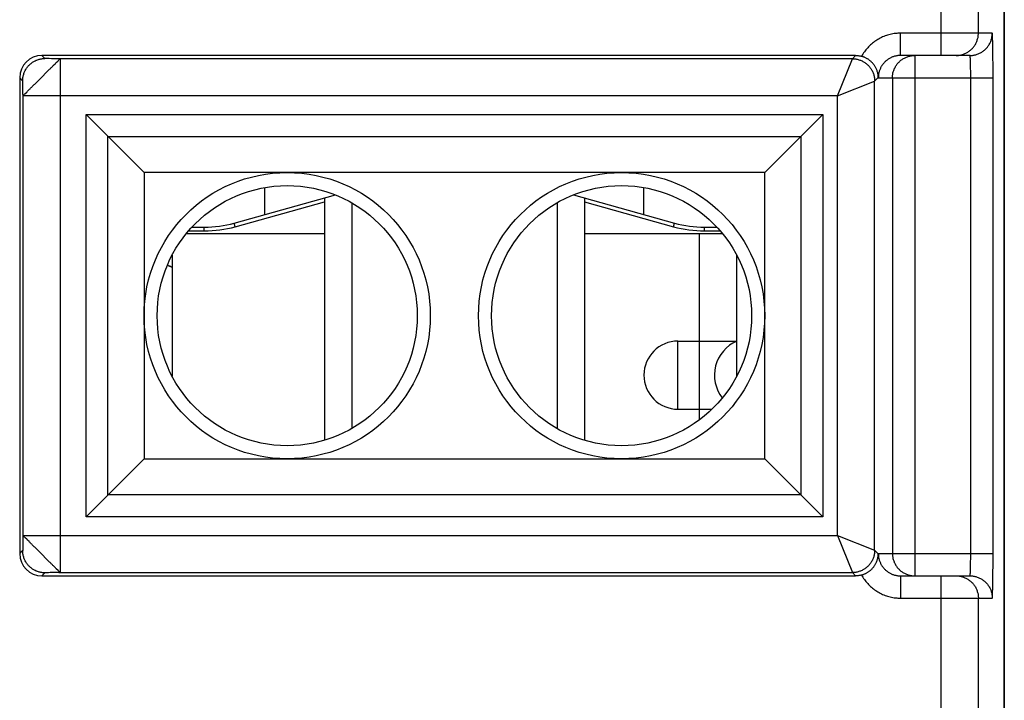
# Model space of a CAD drawing. Units: millimetres. Extents: x -10.9 to 13.9, y -25 to 25.
# Drawn here: x 0.6 to 13.9, y -4.4 to 4.8 of the extents above; entities that cross this region are included whole.
import ezdxf

# ---------------------------------------------------------------- set-up
doc = ezdxf.new("R2010")
doc.units = ezdxf.units.MM
doc.header["$LTSCALE"] = 16.335
for name, color, linetype in [('217162010', 7, 'CONTINUOUS'), ('218162010', 7, 'CONTINUOUS'), ('701', 7, 'CONTINUOUS'), ('ASSI', 7, 'CONTINUOUS')]:
    doc.layers.add(name, color=color, linetype=linetype)

msp = doc.modelspace()

# ---------------------------------------------------------------- linework, layer by layer
at = {"layer": '217162010', "color": 7, "linetype": 'CONTINUOUS'}
msp.add_line((13.9, -23.75), (13.9, 23.75), dxfattribs=at)
at = {"layer": '218162010', "color": 7, "linetype": 'CONTINUOUS'}
for p, q in [((13.9, 23.8), (13.9, -23.8)), ((11.899, 4.3), (0.95, 4.3)), ((12.505, 4.3), (12.5, 4.3)), ((13.438, 4.3), (12.505, 4.3)), ((0.65, 4), (0.65, -2.4)), ((1.543, 3.507), (2.324, 2.726)), ((11.457, 3.507), (10.676, 2.726)), ((2.324, 2.726), (2.324, -1.126)), ((10.676, 2.726), (2.324, 2.726)), ((10.676, -1.126), (10.676, 2.726)), ((1.543, -1.907), (2.324, -1.126)), ((2.324, -1.126), (10.676, -1.126)), ((11.457, -1.907), (10.676, -1.126)), ((0.95, -2.7), (11.899, -2.7)), ((12.5, -2.7), (12.505, -2.7)), ((12.505, -2.7), (13.438, -2.7))]:
    msp.add_line(p, q, dxfattribs=at)
at = {"layer": '218162010', "color": 250, "linetype": 'CONTINUOUS'}
for p, q in [((13.051, 4.3), (13.051, 7.808)), ((13.551, 4.6), (13.551, 7.308)), ((13.738, 4.6), (12.505, 4.6)), ((12.505, 4.3), (12.505, 4.6)), ((13.742, 4.553), (13.741, 4.566)), ((13.742, 4.537), (13.742, 4.553)), ((13.743, 4.52), (13.742, 4.537)), ((13.744, 4.49), (13.743, 4.52)), ((13.745, 4.443), (13.744, 4.49)), ((13.746, 4.376), (13.745, 4.443)), ((13.747, 4.284), (13.746, 4.376)), ((0.99, 4.26), (0.95, 4.3)), ((1.019, 4.258), (1.009, 4.258)), ((1.03, 4.258), (1.019, 4.258)), ((1.047, 4.258), (1.03, 4.258)), ((1.077, 4.257), (1.047, 4.258)), ((1.116, 4.257), (1.077, 4.257)), ((1.158, 4.256), (1.116, 4.257)), ((11.856, 4.256), (1.158, 4.256)), ((1.194, 4.256), (1.194, -2.656)), ((11.656, 3.756), (11.856, 4.256)), ((11.856, 4.256), (11.899, 4.3)), ((12.5, 4.3), (12.495, 4.3)), ((12.695, 4.3), (12.695, -2.7)), ((13.443, 4.255), (13.443, 4.264)), ((13.444, 4.245), (13.443, 4.255)), ((13.444, 4.234), (13.444, 4.245)), ((13.748, 4.164), (13.747, 4.284)), ((13.445, 4.222), (13.444, 4.234)), ((13.445, 4.202), (13.445, 4.222)), ((13.446, 4.181), (13.445, 4.202)), ((13.447, 4.158), (13.446, 4.181)), ((13.447, 4.125), (13.447, 4.158)), ((13.448, 4.091), (13.447, 4.125)), ((13.748, 4.018), (13.748, 4.164)), ((0.69, 3.96), (0.65, 4)), ((0.871, 3.933), (0.944, 4.006)), ((0.944, 4.006), (1.017, 4.079)), ((12.204, 4.005), (12.155, 3.956)), ((12.204, 4), (12.204, 4.005)), ((12.204, 4), (13.748, 4)), ((12.395, 4), (12.395, -2.4)), ((13.448, 4.055), (13.448, 4.091)), ((13.448, 4.009), (13.448, 4.055)), ((13.448, -2.437), (13.448, 4.009)), ((13.748, -2.546), (13.748, 4.018)), ((0.691, 3.943), (0.691, 3.949)), ((0.692, 3.938), (0.691, 3.943)), ((0.692, 3.927), (0.692, 3.938)), ((0.692, 3.911), (0.692, 3.927)), ((0.693, 3.888), (0.692, 3.911)), ((0.693, 3.857), (0.693, 3.888)), ((0.694, 3.816), (0.693, 3.857)), ((11.656, 3.756), (12.155, 3.956)), ((12.155, -2.356), (12.155, 3.956)), ((0.694, 3.774), (0.694, 3.816)), ((0.694, 3.774), (0.694, -2.156)), ((11.656, 3.756), (0.694, 3.756)), ((0.709, 3.772), (0.716, 3.779)), ((0.716, 3.779), (0.72, 3.783)), ((0.72, 3.783), (0.745, 3.807)), ((11.656, -2.156), (11.656, 3.756)), ((1.543, -1.907), (1.543, 3.507)), ((1.543, 3.507), (11.457, 3.507)), ((11.457, 3.507), (11.457, -1.907)), ((1.838, -1.612), (1.838, 3.212)), ((1.838, 3.212), (11.162, 3.212)), ((11.162, 3.212), (11.162, -1.612)), ((11.162, -1.612), (1.838, -1.612)), ((11.457, -1.907), (1.543, -1.907)), ((0.694, -2.198), (0.693, -2.24)), ((0.693, -2.24), (0.693, -2.278)), ((0.694, -2.156), (11.656, -2.156)), ((0.694, -2.156), (0.694, -2.198)), ((11.656, -2.156), (12.155, -2.356)), ((11.656, -2.156), (11.856, -2.656)), ((0.69, -2.36), (0.65, -2.4)), ((0.693, -2.278), (0.692, -2.303)), ((0.692, -2.303), (0.692, -2.32)), ((0.692, -2.32), (0.692, -2.331)), ((0.692, -2.331), (0.692, -2.341)), ((0.944, -2.406), (0.871, -2.333)), ((12.204, -2.405), (12.155, -2.356)), ((1.017, -2.479), (0.944, -2.406)), ((12.204, -2.4), (13.748, -2.4)), ((12.204, -2.405), (12.204, -2.4)), ((13.447, -2.508), (13.448, -2.473)), ((13.447, -2.542), (13.447, -2.508)), ((13.448, -2.473), (13.448, -2.437)), ((1.167, -2.63), (1.143, -2.605)), ((1.171, -2.634), (1.167, -2.63)), ((1.178, -2.641), (1.171, -2.634)), ((13.443, -2.655), (13.444, -2.645)), ((13.444, -2.634), (13.445, -2.622)), ((13.444, -2.645), (13.444, -2.634)), ((13.445, -2.609), (13.446, -2.588)), ((13.445, -2.622), (13.445, -2.609)), ((13.446, -2.566), (13.447, -2.542)), ((13.446, -2.588), (13.446, -2.566)), ((13.747, -2.667), (13.748, -2.546)), ((0.99, -2.66), (0.95, -2.7)), ((1.007, -2.659), (1.001, -2.659)), ((1.012, -2.658), (1.007, -2.659)), ((1.023, -2.658), (1.012, -2.658)), ((1.039, -2.658), (1.023, -2.658)), ((1.062, -2.657), (1.039, -2.658)), ((1.093, -2.657), (1.062, -2.657)), ((1.134, -2.656), (1.093, -2.657)), ((1.176, -2.656), (1.134, -2.656)), ((1.176, -2.656), (11.856, -2.656)), ((11.856, -2.656), (11.899, -2.7)), ((12.495, -2.7), (12.5, -2.7)), ((12.505, -2.7), (12.505, -3)), ((13.051, -5), (13.051, -2.7)), ((13.745, -2.831), (13.746, -2.761)), ((13.746, -2.761), (13.747, -2.667)), ((13.743, -2.91), (13.744, -2.879)), ((13.743, -2.929), (13.743, -2.91)), ((13.744, -2.879), (13.745, -2.831)), ((12.505, -3), (13.738, -3)), ((13.551, -4.7), (13.551, -3)), ((13.742, -2.945), (13.743, -2.929))]:
    msp.add_line(p, q, dxfattribs=at)
for points in [[(12.505, 4.6), (12.487, 4.6), (12.469, 4.599), (12.452, 4.598), (12.434, 4.596), (12.417, 4.594), (12.399, 4.591), (12.382, 4.587), (12.364, 4.583), (12.347, 4.579), (12.33, 4.574), (12.313, 4.569), (12.296, 4.563), (12.279, 4.556), (12.263, 4.549), (12.247, 4.542), (12.231, 4.534), (12.215, 4.525), (12.199, 4.517), (12.184, 4.507), (12.169, 4.498), (12.155, 4.487), (12.14, 4.477), (12.126, 4.466), (12.113, 4.454), (12.099, 4.443), (12.086, 4.43), (12.074, 4.418), (12.062, 4.405), (12.05, 4.391), (12.038, 4.378), (12.027, 4.364), (12.017, 4.349), (12.007, 4.335), (11.997, 4.32), (11.988, 4.305), (11.979, 4.289)], [(13.251, 4.3), (13.262, 4.3), (13.273, 4.301), (13.284, 4.302), (13.295, 4.303), (13.307, 4.305), (13.318, 4.308), (13.328, 4.31), (13.339, 4.313), (13.35, 4.317), (13.36, 4.321), (13.371, 4.325), (13.381, 4.33), (13.391, 4.335), (13.401, 4.34), (13.41, 4.346), (13.42, 4.352), (13.429, 4.359), (13.438, 4.365), (13.446, 4.373), (13.455, 4.38), (13.463, 4.388), (13.471, 4.396), (13.478, 4.404), (13.485, 4.413), (13.492, 4.422), (13.499, 4.431), (13.505, 4.44), (13.511, 4.45), (13.516, 4.46), (13.521, 4.47), (13.526, 4.48), (13.53, 4.49), (13.534, 4.501), (13.537, 4.512), (13.541, 4.522), (13.543, 4.533), (13.546, 4.544), (13.547, 4.555), (13.549, 4.566), (13.55, 4.578), (13.551, 4.589), (13.551, 4.6)], [(13.438, 4.3), (13.449, 4.3), (13.46, 4.301), (13.471, 4.302), (13.482, 4.303), (13.493, 4.305), (13.504, 4.308), (13.515, 4.31), (13.526, 4.313), (13.537, 4.317), (13.547, 4.321), (13.558, 4.325), (13.568, 4.33), (13.578, 4.335), (13.588, 4.34), (13.597, 4.346), (13.607, 4.352), (13.616, 4.359), (13.625, 4.365), (13.633, 4.373), (13.642, 4.38), (13.65, 4.388), (13.658, 4.396), (13.665, 4.404), (13.672, 4.413), (13.679, 4.422), (13.685, 4.431), (13.692, 4.44), (13.697, 4.45), (13.703, 4.46), (13.708, 4.47), (13.713, 4.48), (13.717, 4.49), (13.721, 4.501), (13.724, 4.512), (13.727, 4.522), (13.73, 4.533), (13.732, 4.544), (13.734, 4.555), (13.736, 4.566), (13.737, 4.578), (13.737, 4.589), (13.738, 4.6)], [(13.741, 4.566), (13.741, 4.572), (13.74, 4.577), (13.74, 4.582), (13.74, 4.586), (13.739, 4.59), (13.739, 4.593), (13.739, 4.596), (13.739, 4.597), (13.738, 4.599), (13.738, 4.6), (13.738, 4.6)], [(0.69, 3.96), (0.691, 3.971), (0.691, 3.982), (0.692, 3.993), (0.694, 4.004), (0.696, 4.016), (0.698, 4.026), (0.701, 4.037), (0.704, 4.048), (0.707, 4.059), (0.711, 4.069), (0.715, 4.08), (0.72, 4.09), (0.725, 4.1), (0.731, 4.11), (0.736, 4.119), (0.742, 4.129), (0.749, 4.138), (0.756, 4.147), (0.763, 4.155), (0.77, 4.164), (0.778, 4.172), (0.786, 4.18), (0.795, 4.187), (0.803, 4.194), (0.812, 4.201), (0.821, 4.208), (0.831, 4.214), (0.84, 4.219), (0.85, 4.225), (0.86, 4.23), (0.87, 4.235), (0.881, 4.239), (0.891, 4.243), (0.902, 4.246), (0.913, 4.249), (0.924, 4.252), (0.934, 4.254), (0.946, 4.256), (0.957, 4.258), (0.968, 4.259), (0.979, 4.259), (0.99, 4.26)], [(1.009, 4.258), (1.004, 4.259), (1.001, 4.259), (0.999, 4.259), (0.997, 4.259), (0.996, 4.259), (0.994, 4.259), (0.993, 4.259), (0.992, 4.259), (0.991, 4.259), (0.991, 4.26), (0.99, 4.26)], [(1.143, 4.205), (1.163, 4.225), (1.167, 4.23), (1.171, 4.234), (1.178, 4.241)], [(1.178, 4.241), (1.19, 4.253), (1.193, 4.255)], [(1.193, 4.255), (1.193, 4.256), (1.194, 4.256)], [(11.856, 4.256), (11.867, 4.256), (11.878, 4.255), (11.889, 4.254), (11.9, 4.253), (11.911, 4.251), (11.922, 4.249), (11.933, 4.246), (11.944, 4.243), (11.955, 4.239), (11.965, 4.235), (11.975, 4.231), (11.986, 4.226), (11.996, 4.221), (12.005, 4.216), (12.015, 4.21), (12.024, 4.204), (12.034, 4.198), (12.043, 4.191), (12.051, 4.184), (12.06, 4.176), (12.068, 4.168), (12.075, 4.16), (12.083, 4.152), (12.09, 4.143), (12.097, 4.134), (12.103, 4.125), (12.109, 4.116), (12.115, 4.106), (12.121, 4.096), (12.126, 4.086), (12.13, 4.076), (12.135, 4.066), (12.139, 4.055), (12.142, 4.045), (12.145, 4.034), (12.148, 4.023), (12.15, 4.012), (12.152, 4.001), (12.154, 3.99), (12.155, 3.979), (12.155, 3.967), (12.155, 3.956)], [(12.495, 4.3), (12.486, 4.299), (12.477, 4.299), (12.468, 4.298), (12.459, 4.297), (12.45, 4.295), (12.441, 4.293), (12.432, 4.291), (12.423, 4.289), (12.414, 4.286), (12.405, 4.283), (12.396, 4.28), (12.388, 4.276), (12.379, 4.273), (12.371, 4.269), (12.363, 4.264), (12.355, 4.26), (12.347, 4.255), (12.339, 4.25), (12.331, 4.245), (12.324, 4.239), (12.316, 4.234), (12.309, 4.228), (12.302, 4.222), (12.296, 4.215), (12.289, 4.209), (12.283, 4.202), (12.277, 4.195), (12.271, 4.188), (12.265, 4.181), (12.26, 4.173), (12.254, 4.166), (12.249, 4.158), (12.245, 4.15), (12.24, 4.142), (12.236, 4.134), (12.232, 4.125), (12.228, 4.117), (12.225, 4.108), (12.221, 4.099), (12.218, 4.091), (12.216, 4.082), (12.213, 4.073), (12.211, 4.064), (12.209, 4.055), (12.208, 4.046), (12.207, 4.037), (12.206, 4.027), (12.205, 4.018), (12.205, 4.009), (12.204, 4)], [(12.395, 4), (12.395, 4.011), (12.396, 4.022), (12.397, 4.034), (12.398, 4.045), (12.4, 4.056), (12.402, 4.067), (12.405, 4.078), (12.408, 4.088), (12.412, 4.099), (12.416, 4.11), (12.42, 4.12), (12.425, 4.13), (12.43, 4.14), (12.435, 4.15), (12.441, 4.16), (12.447, 4.169), (12.453, 4.178), (12.46, 4.187), (12.467, 4.196), (12.475, 4.204), (12.483, 4.212), (12.491, 4.22), (12.499, 4.227), (12.508, 4.235), (12.517, 4.241), (12.526, 4.248), (12.535, 4.254), (12.545, 4.26), (12.555, 4.265), (12.565, 4.27), (12.575, 4.275), (12.585, 4.279), (12.596, 4.283), (12.606, 4.287), (12.617, 4.29), (12.628, 4.292), (12.639, 4.295), (12.65, 4.297), (12.661, 4.298), (12.672, 4.299), (12.684, 4.3), (12.695, 4.3)], [(13.443, 4.264), (13.442, 4.269), (13.442, 4.273), (13.442, 4.276), (13.441, 4.28), (13.441, 4.283), (13.441, 4.286), (13.44, 4.289), (13.44, 4.291), (13.44, 4.293), (13.44, 4.295), (13.439, 4.297), (13.439, 4.298), (13.439, 4.299), (13.438, 4.299), (13.438, 4.3), (13.438, 4.3)], [(1.017, 4.079), (1.025, 4.087), (1.034, 4.096), (1.042, 4.105), (1.05, 4.114), (1.058, 4.122), (1.067, 4.13), (1.075, 4.137), (1.082, 4.145), (1.09, 4.153), (1.097, 4.16), (1.104, 4.167), (1.111, 4.174), (1.131, 4.194)], [(1.131, 4.194), (1.137, 4.199), (1.143, 4.205)], [(0.691, 3.949), (0.691, 3.951), (0.691, 3.953), (0.691, 3.954), (0.691, 3.956), (0.691, 3.957), (0.691, 3.958), (0.691, 3.959), (0.69, 3.959), (0.69, 3.96)], [(0.756, 3.819), (0.769, 3.832), (0.783, 3.846)], [(0.783, 3.846), (0.79, 3.853), (0.797, 3.86), (0.805, 3.868), (0.813, 3.875), (0.82, 3.883), (0.828, 3.892), (0.836, 3.9), (0.845, 3.908), (0.854, 3.916), (0.863, 3.925), (0.871, 3.933)], [(0.694, 3.756), (0.694, 3.757), (0.695, 3.757)], [(0.695, 3.757), (0.699, 3.762), (0.709, 3.772)], [(0.745, 3.807), (0.751, 3.813), (0.756, 3.819)], [(0.695, -2.157), (0.694, -2.157), (0.694, -2.156)], [(0.709, -2.172), (0.697, -2.16), (0.695, -2.157)], [(0.745, -2.207), (0.725, -2.187), (0.72, -2.183), (0.716, -2.179), (0.709, -2.172)], [(0.756, -2.219), (0.751, -2.213), (0.745, -2.207)], [(0.871, -2.333), (0.863, -2.325), (0.854, -2.316), (0.845, -2.308), (0.836, -2.3), (0.828, -2.292), (0.82, -2.283), (0.813, -2.275), (0.805, -2.268), (0.797, -2.26), (0.79, -2.253), (0.783, -2.246), (0.776, -2.239), (0.756, -2.219)], [(0.692, -2.341), (0.691, -2.346), (0.691, -2.349), (0.691, -2.351), (0.691, -2.353), (0.691, -2.354), (0.691, -2.356), (0.691, -2.357), (0.691, -2.358), (0.691, -2.359), (0.69, -2.359), (0.69, -2.36)], [(0.99, -2.66), (0.979, -2.659), (0.968, -2.659), (0.957, -2.658), (0.946, -2.656), (0.934, -2.654), (0.924, -2.652), (0.913, -2.649), (0.902, -2.646), (0.891, -2.643), (0.881, -2.639), (0.87, -2.635), (0.86, -2.63), (0.85, -2.625), (0.84, -2.619), (0.831, -2.614), (0.821, -2.608), (0.812, -2.601), (0.803, -2.594), (0.795, -2.587), (0.786, -2.58), (0.778, -2.572), (0.77, -2.564), (0.763, -2.555), (0.756, -2.547), (0.749, -2.538), (0.742, -2.529), (0.736, -2.519), (0.731, -2.51), (0.725, -2.5), (0.72, -2.49), (0.715, -2.48), (0.711, -2.469), (0.707, -2.459), (0.704, -2.448), (0.701, -2.437), (0.698, -2.426), (0.696, -2.416), (0.694, -2.404), (0.692, -2.393), (0.691, -2.382), (0.691, -2.371), (0.69, -2.36)], [(12.155, -2.356), (12.155, -2.367), (12.155, -2.379), (12.154, -2.39), (12.152, -2.401), (12.15, -2.412), (12.148, -2.423), (12.145, -2.434), (12.142, -2.445), (12.139, -2.455), (12.135, -2.466), (12.13, -2.476), (12.126, -2.486), (12.121, -2.496), (12.115, -2.506), (12.109, -2.516), (12.103, -2.525), (12.097, -2.534), (12.09, -2.543), (12.083, -2.552), (12.075, -2.56), (12.068, -2.568), (12.06, -2.576), (12.051, -2.584), (12.043, -2.591), (12.034, -2.598), (12.024, -2.604), (12.015, -2.61), (12.005, -2.616), (11.996, -2.621), (11.986, -2.626), (11.975, -2.631), (11.965, -2.635), (11.955, -2.639), (11.944, -2.643), (11.933, -2.646), (11.922, -2.649), (11.911, -2.651), (11.9, -2.653), (11.889, -2.654), (11.878, -2.655), (11.867, -2.656), (11.856, -2.656)], [(1.104, -2.567), (1.097, -2.56), (1.09, -2.553), (1.082, -2.545), (1.075, -2.537), (1.067, -2.53), (1.058, -2.522), (1.05, -2.514), (1.042, -2.505), (1.034, -2.496), (1.025, -2.487), (1.017, -2.479)], [(12.204, -2.4), (12.205, -2.409), (12.205, -2.418), (12.206, -2.427), (12.207, -2.437), (12.208, -2.446), (12.209, -2.455), (12.211, -2.464), (12.213, -2.473), (12.216, -2.482), (12.218, -2.491), (12.221, -2.499), (12.225, -2.508), (12.228, -2.517), (12.232, -2.525), (12.236, -2.534), (12.24, -2.542), (12.245, -2.55), (12.249, -2.558), (12.254, -2.566), (12.26, -2.573), (12.265, -2.581), (12.271, -2.588), (12.277, -2.595), (12.283, -2.602), (12.289, -2.609), (12.296, -2.615), (12.302, -2.622), (12.309, -2.628), (12.316, -2.634), (12.324, -2.639), (12.331, -2.645), (12.339, -2.65), (12.347, -2.655), (12.355, -2.66), (12.363, -2.664), (12.371, -2.669), (12.379, -2.673), (12.388, -2.676), (12.396, -2.68), (12.405, -2.683), (12.414, -2.686), (12.423, -2.689), (12.432, -2.691), (12.441, -2.693), (12.45, -2.695), (12.459, -2.697), (12.468, -2.698), (12.477, -2.699), (12.486, -2.699), (12.495, -2.7)], [(12.395, -2.4), (12.395, -2.411), (12.396, -2.422), (12.397, -2.434), (12.398, -2.445), (12.4, -2.456), (12.402, -2.467), (12.405, -2.478), (12.408, -2.488), (12.412, -2.499), (12.416, -2.51), (12.42, -2.52), (12.425, -2.53), (12.43, -2.54), (12.435, -2.55), (12.441, -2.56), (12.447, -2.569), (12.453, -2.578), (12.46, -2.587), (12.467, -2.596), (12.475, -2.604), (12.483, -2.612), (12.491, -2.62), (12.499, -2.627), (12.508, -2.635), (12.517, -2.641), (12.526, -2.648), (12.535, -2.654), (12.545, -2.66), (12.555, -2.665), (12.565, -2.67), (12.575, -2.675), (12.585, -2.679), (12.596, -2.683), (12.606, -2.687), (12.617, -2.69), (12.628, -2.692), (12.639, -2.695), (12.65, -2.697), (12.661, -2.698), (12.672, -2.699), (12.684, -2.7), (12.695, -2.7)], [(1.131, -2.594), (1.118, -2.581), (1.104, -2.567)], [(1.143, -2.605), (1.137, -2.599), (1.131, -2.594)], [(1.193, -2.655), (1.188, -2.651), (1.178, -2.641)], [(1.001, -2.659), (0.999, -2.659), (0.997, -2.659), (0.996, -2.659), (0.994, -2.659), (0.993, -2.659), (0.992, -2.659), (0.991, -2.659), (0.991, -2.66), (0.99, -2.66)], [(1.194, -2.656), (1.193, -2.656), (1.193, -2.655)], [(11.979, -2.689), (11.988, -2.705), (11.997, -2.72), (12.007, -2.735), (12.017, -2.749), (12.027, -2.764), (12.038, -2.778), (12.05, -2.791), (12.062, -2.805), (12.074, -2.818), (12.086, -2.83), (12.099, -2.843), (12.113, -2.854), (12.126, -2.866), (12.14, -2.877), (12.155, -2.887), (12.169, -2.898), (12.184, -2.907), (12.199, -2.917), (12.215, -2.925), (12.231, -2.934), (12.247, -2.942), (12.263, -2.949), (12.279, -2.956), (12.296, -2.963), (12.313, -2.969), (12.33, -2.974), (12.347, -2.979), (12.364, -2.983), (12.382, -2.987), (12.399, -2.991), (12.417, -2.994), (12.434, -2.996), (12.452, -2.998), (12.469, -2.999), (12.487, -3), (12.505, -3)], [(13.251, -2.7), (13.262, -2.7), (13.273, -2.701), (13.284, -2.702), (13.295, -2.703), (13.307, -2.705), (13.318, -2.708), (13.328, -2.71), (13.339, -2.713), (13.35, -2.717), (13.36, -2.721), (13.371, -2.725), (13.381, -2.73), (13.391, -2.735), (13.401, -2.74), (13.41, -2.746), (13.42, -2.752), (13.429, -2.759), (13.438, -2.765), (13.446, -2.773), (13.455, -2.78), (13.463, -2.788), (13.471, -2.796), (13.478, -2.804), (13.485, -2.813), (13.492, -2.822), (13.499, -2.831), (13.505, -2.84), (13.511, -2.85), (13.516, -2.86), (13.521, -2.87), (13.526, -2.88), (13.53, -2.89), (13.534, -2.901), (13.537, -2.912), (13.541, -2.922), (13.543, -2.933), (13.546, -2.944), (13.547, -2.955), (13.549, -2.966), (13.55, -2.978), (13.551, -2.989), (13.551, -3)], [(13.438, -2.7), (13.438, -2.7), (13.438, -2.699), (13.439, -2.699), (13.439, -2.698), (13.439, -2.697), (13.44, -2.695), (13.44, -2.693), (13.44, -2.691), (13.44, -2.689), (13.441, -2.686), (13.441, -2.683), (13.441, -2.68), (13.442, -2.676), (13.442, -2.673), (13.442, -2.669), (13.443, -2.664), (13.443, -2.655)], [(13.438, -2.7), (13.449, -2.7), (13.46, -2.701), (13.471, -2.702), (13.482, -2.703), (13.493, -2.705), (13.504, -2.708), (13.515, -2.71), (13.526, -2.713), (13.537, -2.717), (13.547, -2.721), (13.558, -2.725), (13.568, -2.73), (13.578, -2.735), (13.588, -2.74), (13.597, -2.746), (13.607, -2.752), (13.616, -2.759), (13.625, -2.765), (13.633, -2.773), (13.642, -2.78), (13.65, -2.788), (13.658, -2.796), (13.665, -2.804), (13.672, -2.813), (13.679, -2.822), (13.685, -2.831), (13.692, -2.84), (13.697, -2.85), (13.703, -2.86), (13.708, -2.87), (13.713, -2.88), (13.717, -2.89), (13.721, -2.901), (13.724, -2.912), (13.727, -2.922), (13.73, -2.933), (13.732, -2.944), (13.734, -2.955), (13.736, -2.966), (13.737, -2.978), (13.737, -2.989), (13.738, -3)], [(13.738, -3), (13.738, -3), (13.738, -2.999), (13.739, -2.997), (13.739, -2.996), (13.739, -2.993), (13.739, -2.99), (13.74, -2.986), (13.74, -2.982), (13.74, -2.977), (13.741, -2.972), (13.741, -2.966), (13.741, -2.96), (13.742, -2.945)]]:
    msp.add_lwpolyline(points, dxfattribs=at)
at = {"layer": '218162010', "color": 7, "linetype": 'CONTINUOUS'}
for points in [[(11.899, 4.3), (11.908, 4.3), (11.917, 4.299), (11.926, 4.299), (11.935, 4.298), (11.944, 4.297), (11.953, 4.295), (11.961, 4.294), (11.97, 4.292), (11.979, 4.289)], [(12.204, 4.005), (12.204, 4.018), (12.203, 4.031), (12.201, 4.043), (12.199, 4.054), (12.197, 4.065), (12.194, 4.076), (12.191, 4.086), (12.187, 4.096), (12.184, 4.106), (12.18, 4.115), (12.176, 4.124), (12.172, 4.133), (12.167, 4.141), (12.162, 4.149), (12.157, 4.157), (12.152, 4.165), (12.147, 4.172), (12.142, 4.18), (12.136, 4.187), (12.131, 4.193), (12.125, 4.2), (12.119, 4.206), (12.113, 4.212), (12.107, 4.218), (12.101, 4.223), (12.094, 4.229), (12.088, 4.234), (12.081, 4.239), (12.075, 4.244), (12.068, 4.249), (12.061, 4.253), (12.054, 4.257), (12.047, 4.261), (12.04, 4.265), (12.033, 4.269), (12.025, 4.272), (12.018, 4.276), (12.01, 4.279), (12.003, 4.282), (11.995, 4.284), (11.987, 4.287), (11.979, 4.289)], [(11.979, -2.689), (11.987, -2.687), (11.995, -2.684), (12.003, -2.682), (12.011, -2.679), (12.018, -2.675), (12.026, -2.672), (12.034, -2.668), (12.041, -2.665), (12.049, -2.66), (12.056, -2.656), (12.063, -2.652), (12.07, -2.647), (12.077, -2.643), (12.083, -2.638), (12.09, -2.633), (12.096, -2.627), (12.102, -2.622), (12.108, -2.616), (12.115, -2.611), (12.12, -2.604), (12.126, -2.598), (12.132, -2.592), (12.138, -2.585), (12.143, -2.578), (12.148, -2.571), (12.153, -2.563), (12.158, -2.556), (12.163, -2.548), (12.168, -2.54), (12.172, -2.531), (12.176, -2.523), (12.18, -2.514), (12.184, -2.504), (12.188, -2.495), (12.191, -2.485), (12.194, -2.475), (12.197, -2.464), (12.199, -2.453), (12.201, -2.442), (12.203, -2.43), (12.204, -2.418), (12.204, -2.405)], [(11.979, -2.689), (11.97, -2.692), (11.961, -2.694), (11.953, -2.695), (11.944, -2.697), (11.935, -2.698), (11.926, -2.699), (11.917, -2.699), (11.908, -2.7), (11.899, -2.7)]]:
    msp.add_lwpolyline(points, dxfattribs=at)
for centre, radius in [((4.25, 0.8), 1.926), ((8.75, 0.8), 1.926), ((4.25, 0.8), 1.75), ((8.75, 0.8), 1.75)]:
    msp.add_circle(centre, radius, dxfattribs=at)
for centre, major_axis in [((0.95, 4), (0.212, -0.212)), ((0.95, -2.4), (0.212, 0.212))]:
    msp.add_ellipse(centre, major_axis=major_axis, ratio=0.999695, start_param=2.356347, end_param=3.926839, dxfattribs=at)
at = {"layer": '701', "color": 7, "linetype": 'CONTINUOUS'}
for p, q in [((3.95, 2.16), (3.95, 2.524)), ((9.05, 2.16), (9.05, 2.524)), ((3.537, 2.045), (4.899, 2.425)), ((8.101, 2.425), (9.463, 2.045)), ((4.75, 2.383), (4.75, -0.877)), ((5.118, 2.319), (5.118, -0.719)), ((7.882, 2.319), (7.882, -0.719)), ((8.25, 2.383), (8.25, -0.877)), ((2.967, 1.99), (3.134, 1.99)), ((9.866, 1.99), (10.033, 1.99)), ((4.75, 1.9), (2.889, 1.9)), ((10.111, 1.9), (8.25, 1.9)), ((2.7, 1.612), (2.7, -0.012)), ((10.3, -0.012), (10.3, 1.612)), ((9.508, 0.458), (10.3, 0.458)), ((9.508, -0.458), (9.966, -0.458))]:
    msp.add_line(p, q, dxfattribs=at)
at = {"layer": '701', "color": 250, "linetype": 'CONTINUOUS'}
for p, q in [((3.551, 1.997), (4.75, 2.331)), ((8.25, 2.331), (9.449, 1.997)), ((3.134, 1.94), (3.134, 1.99)), ((3.551, 1.997), (3.537, 2.045)), ((9.449, 1.997), (9.463, 2.045)), ((9.866, 1.94), (9.866, 1.99)), ((2.922, 1.94), (3.134, 1.94)), ((9.8, -0.6), (9.8, 1.9)), ((9.866, 1.94), (10.078, 1.94)), ((9.508, -0.458), (9.508, 0.458))]:
    msp.add_line(p, q, dxfattribs=at)
at = {"layer": '701', "color": 7, "linetype": 'CONTINUOUS'}
for centre, radius, start, end in [((3.134, 3.49), 1.5, 270, 285.5807), ((9.866, 3.49), 1.5, 254.4193, 270), ((1.5, -1.3), 3, 66.4102, 67.7456), ((9.508, 0), 0.458, 90, 270), ((10.5, 0), 0.5, 113.5782, 217.8579)]:
    msp.add_arc(centre, radius, start, end, dxfattribs=at)
at = {"layer": '701', "color": 250, "linetype": 'CONTINUOUS'}
for centre, radius, start, end in [((3.134, 3.49), 1.55, 270, 285.5807), ((9.866, 3.49), 1.55, 254.4193, 270), ((1.5, -1.3), 3.001, 66.423, 67.7457)]:
    msp.add_arc(centre, radius, start, end, dxfattribs=at)
at = {"layer": 'ASSI', "color": 7, "linetype": 'CONTINUOUS'}
for p, q in [((13.9, 23.8), (13.9, -23.8)), ((11.899, 4.3), (0.95, 4.3)), ((12.505, 4.3), (12.5, 4.3)), ((13.438, 4.3), (12.505, 4.3)), ((0.65, 4), (0.65, -2.4)), ((1.543, 3.507), (2.324, 2.726)), ((11.457, 3.507), (10.676, 2.726)), ((2.324, 2.726), (2.324, -1.126)), ((10.676, 2.726), (2.324, 2.726)), ((10.676, -1.126), (10.676, 2.726)), ((1.543, -1.907), (2.324, -1.126)), ((2.324, -1.126), (10.676, -1.126)), ((11.457, -1.907), (10.676, -1.126)), ((0.95, -2.7), (11.899, -2.7)), ((12.5, -2.7), (12.505, -2.7)), ((12.505, -2.7), (13.438, -2.7))]:
    msp.add_line(p, q, dxfattribs=at)
at = {"layer": 'ASSI', "color": 250, "linetype": 'CONTINUOUS'}
for p, q in [((13.051, 4.3), (13.051, 7.808)), ((13.551, 4.6), (13.551, 7.308)), ((13.738, 4.6), (12.505, 4.6)), ((12.505, 4.3), (12.505, 4.6)), ((13.742, 4.553), (13.741, 4.566)), ((13.742, 4.537), (13.742, 4.553)), ((13.743, 4.52), (13.742, 4.537)), ((13.744, 4.49), (13.743, 4.52)), ((13.745, 4.443), (13.744, 4.49)), ((13.746, 4.376), (13.745, 4.443)), ((13.747, 4.284), (13.746, 4.376)), ((0.99, 4.26), (0.95, 4.3)), ((1.019, 4.258), (1.009, 4.258)), ((1.03, 4.258), (1.019, 4.258)), ((1.047, 4.258), (1.03, 4.258)), ((1.077, 4.257), (1.047, 4.258)), ((1.116, 4.257), (1.077, 4.257)), ((1.158, 4.256), (1.116, 4.257)), ((11.856, 4.256), (1.158, 4.256)), ((1.194, 4.256), (1.194, -2.656)), ((11.656, 3.756), (11.856, 4.256)), ((11.856, 4.256), (11.899, 4.3)), ((12.5, 4.3), (12.495, 4.3)), ((12.695, 4.3), (12.695, -2.7)), ((13.443, 4.255), (13.443, 4.264)), ((13.444, 4.245), (13.443, 4.255)), ((13.444, 4.234), (13.444, 4.245)), ((13.748, 4.164), (13.747, 4.284)), ((13.445, 4.222), (13.444, 4.234)), ((13.445, 4.202), (13.445, 4.222)), ((13.446, 4.181), (13.445, 4.202)), ((13.447, 4.158), (13.446, 4.181)), ((13.447, 4.125), (13.447, 4.158)), ((13.448, 4.091), (13.447, 4.125)), ((13.748, 4.018), (13.748, 4.164)), ((0.69, 3.96), (0.65, 4)), ((0.871, 3.933), (0.944, 4.006)), ((0.944, 4.006), (1.017, 4.079)), ((12.204, 4.005), (12.155, 3.956)), ((12.204, 4), (12.204, 4.005)), ((12.204, 4), (13.748, 4)), ((12.395, 4), (12.395, -2.4)), ((13.448, 4.055), (13.448, 4.091)), ((13.448, 4.009), (13.448, 4.055)), ((13.448, -2.437), (13.448, 4.009)), ((13.748, -2.546), (13.748, 4.018)), ((0.691, 3.943), (0.691, 3.949)), ((0.692, 3.938), (0.691, 3.943)), ((0.692, 3.927), (0.692, 3.938)), ((0.692, 3.911), (0.692, 3.927)), ((0.693, 3.888), (0.692, 3.911)), ((0.693, 3.857), (0.693, 3.888)), ((0.694, 3.816), (0.693, 3.857)), ((11.656, 3.756), (12.155, 3.956)), ((12.155, -2.356), (12.155, 3.956)), ((0.694, 3.774), (0.694, 3.816)), ((0.694, 3.774), (0.694, -2.156)), ((11.656, 3.756), (0.694, 3.756)), ((0.709, 3.772), (0.716, 3.779)), ((0.716, 3.779), (0.72, 3.783)), ((0.72, 3.783), (0.745, 3.807)), ((11.656, -2.156), (11.656, 3.756)), ((1.543, -1.907), (1.543, 3.507)), ((1.543, 3.507), (11.457, 3.507)), ((11.457, 3.507), (11.457, -1.907)), ((1.838, -1.612), (1.838, 3.212)), ((1.838, 3.212), (11.162, 3.212)), ((11.162, 3.212), (11.162, -1.612)), ((11.162, -1.612), (1.838, -1.612)), ((11.457, -1.907), (1.543, -1.907)), ((0.694, -2.198), (0.693, -2.24)), ((0.693, -2.24), (0.693, -2.278)), ((0.694, -2.156), (11.656, -2.156)), ((0.694, -2.156), (0.694, -2.198)), ((11.656, -2.156), (12.155, -2.356)), ((11.656, -2.156), (11.856, -2.656)), ((0.69, -2.36), (0.65, -2.4)), ((0.693, -2.278), (0.692, -2.303)), ((0.692, -2.303), (0.692, -2.32)), ((0.692, -2.32), (0.692, -2.331)), ((0.692, -2.331), (0.692, -2.341)), ((0.944, -2.406), (0.871, -2.333)), ((12.204, -2.405), (12.155, -2.356)), ((1.017, -2.479), (0.944, -2.406)), ((12.204, -2.4), (13.748, -2.4)), ((12.204, -2.405), (12.204, -2.4)), ((13.447, -2.508), (13.448, -2.473)), ((13.447, -2.542), (13.447, -2.508)), ((13.448, -2.473), (13.448, -2.437)), ((1.167, -2.63), (1.143, -2.605)), ((1.171, -2.634), (1.167, -2.63)), ((1.178, -2.641), (1.171, -2.634)), ((13.443, -2.655), (13.444, -2.645)), ((13.444, -2.634), (13.445, -2.622)), ((13.444, -2.645), (13.444, -2.634)), ((13.445, -2.609), (13.446, -2.588)), ((13.445, -2.622), (13.445, -2.609)), ((13.446, -2.566), (13.447, -2.542)), ((13.446, -2.588), (13.446, -2.566)), ((13.747, -2.667), (13.748, -2.546)), ((0.99, -2.66), (0.95, -2.7)), ((1.007, -2.659), (1.001, -2.659)), ((1.012, -2.658), (1.007, -2.659)), ((1.023, -2.658), (1.012, -2.658)), ((1.039, -2.658), (1.023, -2.658)), ((1.062, -2.657), (1.039, -2.658)), ((1.093, -2.657), (1.062, -2.657)), ((1.134, -2.656), (1.093, -2.657)), ((1.176, -2.656), (1.134, -2.656)), ((1.176, -2.656), (11.856, -2.656)), ((11.856, -2.656), (11.899, -2.7)), ((12.495, -2.7), (12.5, -2.7)), ((12.505, -2.7), (12.505, -3)), ((13.051, -5), (13.051, -2.7)), ((13.745, -2.831), (13.746, -2.761)), ((13.746, -2.761), (13.747, -2.667)), ((13.743, -2.91), (13.744, -2.879)), ((13.743, -2.929), (13.743, -2.91)), ((13.744, -2.879), (13.745, -2.831)), ((12.505, -3), (13.738, -3)), ((13.551, -4.7), (13.551, -3)), ((13.742, -2.945), (13.743, -2.929))]:
    msp.add_line(p, q, dxfattribs=at)
for points in [[(12.505, 4.6), (12.487, 4.6), (12.469, 4.599), (12.452, 4.598), (12.434, 4.596), (12.417, 4.594), (12.399, 4.591), (12.382, 4.587), (12.364, 4.583), (12.347, 4.579), (12.33, 4.574), (12.313, 4.569), (12.296, 4.563), (12.279, 4.556), (12.263, 4.549), (12.247, 4.542), (12.231, 4.534), (12.215, 4.525), (12.199, 4.517), (12.184, 4.507), (12.169, 4.498), (12.155, 4.487), (12.14, 4.477), (12.126, 4.466), (12.113, 4.454), (12.099, 4.443), (12.086, 4.43), (12.074, 4.418), (12.062, 4.405), (12.05, 4.391), (12.038, 4.378), (12.027, 4.364), (12.017, 4.349), (12.007, 4.335), (11.997, 4.32), (11.988, 4.305), (11.979, 4.289)], [(13.251, 4.3), (13.262, 4.3), (13.273, 4.301), (13.284, 4.302), (13.295, 4.303), (13.307, 4.305), (13.318, 4.308), (13.328, 4.31), (13.339, 4.313), (13.35, 4.317), (13.36, 4.321), (13.371, 4.325), (13.381, 4.33), (13.391, 4.335), (13.401, 4.34), (13.41, 4.346), (13.42, 4.352), (13.429, 4.359), (13.438, 4.365), (13.446, 4.373), (13.455, 4.38), (13.463, 4.388), (13.471, 4.396), (13.478, 4.404), (13.485, 4.413), (13.492, 4.422), (13.499, 4.431), (13.505, 4.44), (13.511, 4.45), (13.516, 4.46), (13.521, 4.47), (13.526, 4.48), (13.53, 4.49), (13.534, 4.501), (13.537, 4.512), (13.541, 4.522), (13.543, 4.533), (13.546, 4.544), (13.547, 4.555), (13.549, 4.566), (13.55, 4.578), (13.551, 4.589), (13.551, 4.6)], [(13.438, 4.3), (13.449, 4.3), (13.46, 4.301), (13.471, 4.302), (13.482, 4.303), (13.493, 4.305), (13.504, 4.308), (13.515, 4.31), (13.526, 4.313), (13.537, 4.317), (13.547, 4.321), (13.558, 4.325), (13.568, 4.33), (13.578, 4.335), (13.588, 4.34), (13.597, 4.346), (13.607, 4.352), (13.616, 4.359), (13.625, 4.365), (13.633, 4.373), (13.642, 4.38), (13.65, 4.388), (13.658, 4.396), (13.665, 4.404), (13.672, 4.413), (13.679, 4.422), (13.685, 4.431), (13.692, 4.44), (13.697, 4.45), (13.703, 4.46), (13.708, 4.47), (13.713, 4.48), (13.717, 4.49), (13.721, 4.501), (13.724, 4.512), (13.727, 4.522), (13.73, 4.533), (13.732, 4.544), (13.734, 4.555), (13.736, 4.566), (13.737, 4.578), (13.737, 4.589), (13.738, 4.6)], [(13.741, 4.566), (13.741, 4.572), (13.74, 4.577), (13.74, 4.582), (13.74, 4.586), (13.739, 4.59), (13.739, 4.593), (13.739, 4.596), (13.739, 4.597), (13.738, 4.599), (13.738, 4.6), (13.738, 4.6)], [(0.69, 3.96), (0.691, 3.971), (0.691, 3.982), (0.692, 3.993), (0.694, 4.004), (0.696, 4.016), (0.698, 4.026), (0.701, 4.037), (0.704, 4.048), (0.707, 4.059), (0.711, 4.069), (0.715, 4.08), (0.72, 4.09), (0.725, 4.1), (0.731, 4.11), (0.736, 4.119), (0.742, 4.129), (0.749, 4.138), (0.756, 4.147), (0.763, 4.155), (0.77, 4.164), (0.778, 4.172), (0.786, 4.18), (0.795, 4.187), (0.803, 4.194), (0.812, 4.201), (0.821, 4.208), (0.831, 4.214), (0.84, 4.219), (0.85, 4.225), (0.86, 4.23), (0.87, 4.235), (0.881, 4.239), (0.891, 4.243), (0.902, 4.246), (0.913, 4.249), (0.924, 4.252), (0.934, 4.254), (0.946, 4.256), (0.957, 4.258), (0.968, 4.259), (0.979, 4.259), (0.99, 4.26)], [(1.009, 4.258), (1.004, 4.259), (1.001, 4.259), (0.999, 4.259), (0.997, 4.259), (0.996, 4.259), (0.994, 4.259), (0.993, 4.259), (0.992, 4.259), (0.991, 4.259), (0.991, 4.26), (0.99, 4.26)], [(1.143, 4.205), (1.163, 4.225), (1.167, 4.23), (1.171, 4.234), (1.178, 4.241)], [(1.178, 4.241), (1.19, 4.253), (1.193, 4.255)], [(1.193, 4.255), (1.193, 4.256), (1.194, 4.256)], [(11.856, 4.256), (11.867, 4.256), (11.878, 4.255), (11.889, 4.254), (11.9, 4.253), (11.911, 4.251), (11.922, 4.249), (11.933, 4.246), (11.944, 4.243), (11.955, 4.239), (11.965, 4.235), (11.975, 4.231), (11.986, 4.226), (11.996, 4.221), (12.005, 4.216), (12.015, 4.21), (12.024, 4.204), (12.034, 4.198), (12.043, 4.191), (12.051, 4.184), (12.06, 4.176), (12.068, 4.168), (12.075, 4.16), (12.083, 4.152), (12.09, 4.143), (12.097, 4.134), (12.103, 4.125), (12.109, 4.116), (12.115, 4.106), (12.121, 4.096), (12.126, 4.086), (12.13, 4.076), (12.135, 4.066), (12.139, 4.055), (12.142, 4.045), (12.145, 4.034), (12.148, 4.023), (12.15, 4.012), (12.152, 4.001), (12.154, 3.99), (12.155, 3.979), (12.155, 3.967), (12.155, 3.956)], [(12.495, 4.3), (12.486, 4.299), (12.477, 4.299), (12.468, 4.298), (12.459, 4.297), (12.45, 4.295), (12.441, 4.293), (12.432, 4.291), (12.423, 4.289), (12.414, 4.286), (12.405, 4.283), (12.396, 4.28), (12.388, 4.276), (12.379, 4.273), (12.371, 4.269), (12.363, 4.264), (12.355, 4.26), (12.347, 4.255), (12.339, 4.25), (12.331, 4.245), (12.324, 4.239), (12.316, 4.234), (12.309, 4.228), (12.302, 4.222), (12.296, 4.215), (12.289, 4.209), (12.283, 4.202), (12.277, 4.195), (12.271, 4.188), (12.265, 4.181), (12.26, 4.173), (12.254, 4.166), (12.249, 4.158), (12.245, 4.15), (12.24, 4.142), (12.236, 4.134), (12.232, 4.125), (12.228, 4.117), (12.225, 4.108), (12.221, 4.099), (12.218, 4.091), (12.216, 4.082), (12.213, 4.073), (12.211, 4.064), (12.209, 4.055), (12.208, 4.046), (12.207, 4.037), (12.206, 4.027), (12.205, 4.018), (12.205, 4.009), (12.204, 4)], [(12.395, 4), (12.395, 4.011), (12.396, 4.022), (12.397, 4.034), (12.398, 4.045), (12.4, 4.056), (12.402, 4.067), (12.405, 4.078), (12.408, 4.088), (12.412, 4.099), (12.416, 4.11), (12.42, 4.12), (12.425, 4.13), (12.43, 4.14), (12.435, 4.15), (12.441, 4.16), (12.447, 4.169), (12.453, 4.178), (12.46, 4.187), (12.467, 4.196), (12.475, 4.204), (12.483, 4.212), (12.491, 4.22), (12.499, 4.227), (12.508, 4.235), (12.517, 4.241), (12.526, 4.248), (12.535, 4.254), (12.545, 4.26), (12.555, 4.265), (12.565, 4.27), (12.575, 4.275), (12.585, 4.279), (12.596, 4.283), (12.606, 4.287), (12.617, 4.29), (12.628, 4.292), (12.639, 4.295), (12.65, 4.297), (12.661, 4.298), (12.672, 4.299), (12.684, 4.3), (12.695, 4.3)], [(13.443, 4.264), (13.442, 4.269), (13.442, 4.273), (13.442, 4.276), (13.441, 4.28), (13.441, 4.283), (13.441, 4.286), (13.44, 4.289), (13.44, 4.291), (13.44, 4.293), (13.44, 4.295), (13.439, 4.297), (13.439, 4.298), (13.439, 4.299), (13.438, 4.299), (13.438, 4.3), (13.438, 4.3)], [(1.017, 4.079), (1.025, 4.087), (1.034, 4.096), (1.042, 4.105), (1.05, 4.114), (1.058, 4.122), (1.067, 4.13), (1.075, 4.137), (1.082, 4.145), (1.09, 4.153), (1.097, 4.16), (1.104, 4.167), (1.111, 4.174), (1.131, 4.194)], [(1.131, 4.194), (1.137, 4.199), (1.143, 4.205)], [(0.691, 3.949), (0.691, 3.951), (0.691, 3.953), (0.691, 3.954), (0.691, 3.956), (0.691, 3.957), (0.691, 3.958), (0.691, 3.959), (0.69, 3.959), (0.69, 3.96)], [(0.756, 3.819), (0.769, 3.832), (0.783, 3.846)], [(0.783, 3.846), (0.79, 3.853), (0.797, 3.86), (0.805, 3.868), (0.813, 3.875), (0.82, 3.883), (0.828, 3.892), (0.836, 3.9), (0.845, 3.908), (0.854, 3.916), (0.863, 3.925), (0.871, 3.933)], [(0.694, 3.756), (0.694, 3.757), (0.695, 3.757)], [(0.695, 3.757), (0.699, 3.762), (0.709, 3.772)], [(0.745, 3.807), (0.751, 3.813), (0.756, 3.819)], [(0.695, -2.157), (0.694, -2.157), (0.694, -2.156)], [(0.709, -2.172), (0.697, -2.16), (0.695, -2.157)], [(0.745, -2.207), (0.725, -2.187), (0.72, -2.183), (0.716, -2.179), (0.709, -2.172)], [(0.756, -2.219), (0.751, -2.213), (0.745, -2.207)], [(0.871, -2.333), (0.863, -2.325), (0.854, -2.316), (0.845, -2.308), (0.836, -2.3), (0.828, -2.292), (0.82, -2.283), (0.813, -2.275), (0.805, -2.268), (0.797, -2.26), (0.79, -2.253), (0.783, -2.246), (0.776, -2.239), (0.756, -2.219)], [(0.692, -2.341), (0.691, -2.346), (0.691, -2.349), (0.691, -2.351), (0.691, -2.353), (0.691, -2.354), (0.691, -2.356), (0.691, -2.357), (0.691, -2.358), (0.691, -2.359), (0.69, -2.359), (0.69, -2.36)], [(0.99, -2.66), (0.979, -2.659), (0.968, -2.659), (0.957, -2.658), (0.946, -2.656), (0.934, -2.654), (0.924, -2.652), (0.913, -2.649), (0.902, -2.646), (0.891, -2.643), (0.881, -2.639), (0.87, -2.635), (0.86, -2.63), (0.85, -2.625), (0.84, -2.619), (0.831, -2.614), (0.821, -2.608), (0.812, -2.601), (0.803, -2.594), (0.795, -2.587), (0.786, -2.58), (0.778, -2.572), (0.77, -2.564), (0.763, -2.555), (0.756, -2.547), (0.749, -2.538), (0.742, -2.529), (0.736, -2.519), (0.731, -2.51), (0.725, -2.5), (0.72, -2.49), (0.715, -2.48), (0.711, -2.469), (0.707, -2.459), (0.704, -2.448), (0.701, -2.437), (0.698, -2.426), (0.696, -2.416), (0.694, -2.404), (0.692, -2.393), (0.691, -2.382), (0.691, -2.371), (0.69, -2.36)], [(12.155, -2.356), (12.155, -2.367), (12.155, -2.379), (12.154, -2.39), (12.152, -2.401), (12.15, -2.412), (12.148, -2.423), (12.145, -2.434), (12.142, -2.445), (12.139, -2.455), (12.135, -2.466), (12.13, -2.476), (12.126, -2.486), (12.121, -2.496), (12.115, -2.506), (12.109, -2.516), (12.103, -2.525), (12.097, -2.534), (12.09, -2.543), (12.083, -2.552), (12.075, -2.56), (12.068, -2.568), (12.06, -2.576), (12.051, -2.584), (12.043, -2.591), (12.034, -2.598), (12.024, -2.604), (12.015, -2.61), (12.005, -2.616), (11.996, -2.621), (11.986, -2.626), (11.975, -2.631), (11.965, -2.635), (11.955, -2.639), (11.944, -2.643), (11.933, -2.646), (11.922, -2.649), (11.911, -2.651), (11.9, -2.653), (11.889, -2.654), (11.878, -2.655), (11.867, -2.656), (11.856, -2.656)], [(1.104, -2.567), (1.097, -2.56), (1.09, -2.553), (1.082, -2.545), (1.075, -2.537), (1.067, -2.53), (1.058, -2.522), (1.05, -2.514), (1.042, -2.505), (1.034, -2.496), (1.025, -2.487), (1.017, -2.479)], [(12.204, -2.4), (12.205, -2.409), (12.205, -2.418), (12.206, -2.427), (12.207, -2.437), (12.208, -2.446), (12.209, -2.455), (12.211, -2.464), (12.213, -2.473), (12.216, -2.482), (12.218, -2.491), (12.221, -2.499), (12.225, -2.508), (12.228, -2.517), (12.232, -2.525), (12.236, -2.534), (12.24, -2.542), (12.245, -2.55), (12.249, -2.558), (12.254, -2.566), (12.26, -2.573), (12.265, -2.581), (12.271, -2.588), (12.277, -2.595), (12.283, -2.602), (12.289, -2.609), (12.296, -2.615), (12.302, -2.622), (12.309, -2.628), (12.316, -2.634), (12.324, -2.639), (12.331, -2.645), (12.339, -2.65), (12.347, -2.655), (12.355, -2.66), (12.363, -2.664), (12.371, -2.669), (12.379, -2.673), (12.388, -2.676), (12.396, -2.68), (12.405, -2.683), (12.414, -2.686), (12.423, -2.689), (12.432, -2.691), (12.441, -2.693), (12.45, -2.695), (12.459, -2.697), (12.468, -2.698), (12.477, -2.699), (12.486, -2.699), (12.495, -2.7)], [(12.395, -2.4), (12.395, -2.411), (12.396, -2.422), (12.397, -2.434), (12.398, -2.445), (12.4, -2.456), (12.402, -2.467), (12.405, -2.478), (12.408, -2.488), (12.412, -2.499), (12.416, -2.51), (12.42, -2.52), (12.425, -2.53), (12.43, -2.54), (12.435, -2.55), (12.441, -2.56), (12.447, -2.569), (12.453, -2.578), (12.46, -2.587), (12.467, -2.596), (12.475, -2.604), (12.483, -2.612), (12.491, -2.62), (12.499, -2.627), (12.508, -2.635), (12.517, -2.641), (12.526, -2.648), (12.535, -2.654), (12.545, -2.66), (12.555, -2.665), (12.565, -2.67), (12.575, -2.675), (12.585, -2.679), (12.596, -2.683), (12.606, -2.687), (12.617, -2.69), (12.628, -2.692), (12.639, -2.695), (12.65, -2.697), (12.661, -2.698), (12.672, -2.699), (12.684, -2.7), (12.695, -2.7)], [(1.131, -2.594), (1.118, -2.581), (1.104, -2.567)], [(1.143, -2.605), (1.137, -2.599), (1.131, -2.594)], [(1.193, -2.655), (1.188, -2.651), (1.178, -2.641)], [(1.001, -2.659), (0.999, -2.659), (0.997, -2.659), (0.996, -2.659), (0.994, -2.659), (0.993, -2.659), (0.992, -2.659), (0.991, -2.659), (0.991, -2.66), (0.99, -2.66)], [(1.194, -2.656), (1.193, -2.656), (1.193, -2.655)], [(11.979, -2.689), (11.988, -2.705), (11.997, -2.72), (12.007, -2.735), (12.017, -2.749), (12.027, -2.764), (12.038, -2.778), (12.05, -2.791), (12.062, -2.805), (12.074, -2.818), (12.086, -2.83), (12.099, -2.843), (12.113, -2.854), (12.126, -2.866), (12.14, -2.877), (12.155, -2.887), (12.169, -2.898), (12.184, -2.907), (12.199, -2.917), (12.215, -2.925), (12.231, -2.934), (12.247, -2.942), (12.263, -2.949), (12.279, -2.956), (12.296, -2.963), (12.313, -2.969), (12.33, -2.974), (12.347, -2.979), (12.364, -2.983), (12.382, -2.987), (12.399, -2.991), (12.417, -2.994), (12.434, -2.996), (12.452, -2.998), (12.469, -2.999), (12.487, -3), (12.505, -3)], [(13.251, -2.7), (13.262, -2.7), (13.273, -2.701), (13.284, -2.702), (13.295, -2.703), (13.307, -2.705), (13.318, -2.708), (13.328, -2.71), (13.339, -2.713), (13.35, -2.717), (13.36, -2.721), (13.371, -2.725), (13.381, -2.73), (13.391, -2.735), (13.401, -2.74), (13.41, -2.746), (13.42, -2.752), (13.429, -2.759), (13.438, -2.765), (13.446, -2.773), (13.455, -2.78), (13.463, -2.788), (13.471, -2.796), (13.478, -2.804), (13.485, -2.813), (13.492, -2.822), (13.499, -2.831), (13.505, -2.84), (13.511, -2.85), (13.516, -2.86), (13.521, -2.87), (13.526, -2.88), (13.53, -2.89), (13.534, -2.901), (13.537, -2.912), (13.541, -2.922), (13.543, -2.933), (13.546, -2.944), (13.547, -2.955), (13.549, -2.966), (13.55, -2.978), (13.551, -2.989), (13.551, -3)], [(13.438, -2.7), (13.438, -2.7), (13.438, -2.699), (13.439, -2.699), (13.439, -2.698), (13.439, -2.697), (13.44, -2.695), (13.44, -2.693), (13.44, -2.691), (13.44, -2.689), (13.441, -2.686), (13.441, -2.683), (13.441, -2.68), (13.442, -2.676), (13.442, -2.673), (13.442, -2.669), (13.443, -2.664), (13.443, -2.655)], [(13.438, -2.7), (13.449, -2.7), (13.46, -2.701), (13.471, -2.702), (13.482, -2.703), (13.493, -2.705), (13.504, -2.708), (13.515, -2.71), (13.526, -2.713), (13.537, -2.717), (13.547, -2.721), (13.558, -2.725), (13.568, -2.73), (13.578, -2.735), (13.588, -2.74), (13.597, -2.746), (13.607, -2.752), (13.616, -2.759), (13.625, -2.765), (13.633, -2.773), (13.642, -2.78), (13.65, -2.788), (13.658, -2.796), (13.665, -2.804), (13.672, -2.813), (13.679, -2.822), (13.685, -2.831), (13.692, -2.84), (13.697, -2.85), (13.703, -2.86), (13.708, -2.87), (13.713, -2.88), (13.717, -2.89), (13.721, -2.901), (13.724, -2.912), (13.727, -2.922), (13.73, -2.933), (13.732, -2.944), (13.734, -2.955), (13.736, -2.966), (13.737, -2.978), (13.737, -2.989), (13.738, -3)], [(13.738, -3), (13.738, -3), (13.738, -2.999), (13.739, -2.997), (13.739, -2.996), (13.739, -2.993), (13.739, -2.99), (13.74, -2.986), (13.74, -2.982), (13.74, -2.977), (13.741, -2.972), (13.741, -2.966), (13.741, -2.96), (13.742, -2.945)]]:
    msp.add_lwpolyline(points, dxfattribs=at)
at = {"layer": 'ASSI', "color": 7, "linetype": 'CONTINUOUS'}
for points in [[(11.899, 4.3), (11.908, 4.3), (11.917, 4.299), (11.926, 4.299), (11.935, 4.298), (11.944, 4.297), (11.953, 4.295), (11.961, 4.294), (11.97, 4.292), (11.979, 4.289)], [(12.204, 4.005), (12.204, 4.018), (12.203, 4.031), (12.201, 4.043), (12.199, 4.054), (12.197, 4.065), (12.194, 4.076), (12.191, 4.086), (12.187, 4.096), (12.184, 4.106), (12.18, 4.115), (12.176, 4.124), (12.172, 4.133), (12.167, 4.141), (12.162, 4.149), (12.157, 4.157), (12.152, 4.165), (12.147, 4.172), (12.142, 4.18), (12.136, 4.187), (12.131, 4.193), (12.125, 4.2), (12.119, 4.206), (12.113, 4.212), (12.107, 4.218), (12.101, 4.223), (12.094, 4.229), (12.088, 4.234), (12.081, 4.239), (12.075, 4.244), (12.068, 4.249), (12.061, 4.253), (12.054, 4.257), (12.047, 4.261), (12.04, 4.265), (12.033, 4.269), (12.025, 4.272), (12.018, 4.276), (12.01, 4.279), (12.003, 4.282), (11.995, 4.284), (11.987, 4.287), (11.979, 4.289)], [(11.979, -2.689), (11.987, -2.687), (11.995, -2.684), (12.003, -2.682), (12.011, -2.679), (12.018, -2.675), (12.026, -2.672), (12.034, -2.668), (12.041, -2.665), (12.049, -2.66), (12.056, -2.656), (12.063, -2.652), (12.07, -2.647), (12.077, -2.643), (12.083, -2.638), (12.09, -2.633), (12.096, -2.627), (12.102, -2.622), (12.108, -2.616), (12.115, -2.611), (12.12, -2.604), (12.126, -2.598), (12.132, -2.592), (12.138, -2.585), (12.143, -2.578), (12.148, -2.571), (12.153, -2.563), (12.158, -2.556), (12.163, -2.548), (12.168, -2.54), (12.172, -2.531), (12.176, -2.523), (12.18, -2.514), (12.184, -2.504), (12.188, -2.495), (12.191, -2.485), (12.194, -2.475), (12.197, -2.464), (12.199, -2.453), (12.201, -2.442), (12.203, -2.43), (12.204, -2.418), (12.204, -2.405)], [(11.979, -2.689), (11.97, -2.692), (11.961, -2.694), (11.953, -2.695), (11.944, -2.697), (11.935, -2.698), (11.926, -2.699), (11.917, -2.699), (11.908, -2.7), (11.899, -2.7)]]:
    msp.add_lwpolyline(points, dxfattribs=at)
for centre, radius in [((4.25, 0.8), 1.926), ((8.75, 0.8), 1.926), ((4.25, 0.8), 1.75), ((8.75, 0.8), 1.75)]:
    msp.add_circle(centre, radius, dxfattribs=at)
for centre, major_axis in [((0.95, 4), (0.212, -0.212)), ((0.95, -2.4), (0.212, 0.212))]:
    msp.add_ellipse(centre, major_axis=major_axis, ratio=0.999695, start_param=2.356347, end_param=3.926839, dxfattribs=at)

doc.saveas('drawing.dxf')
